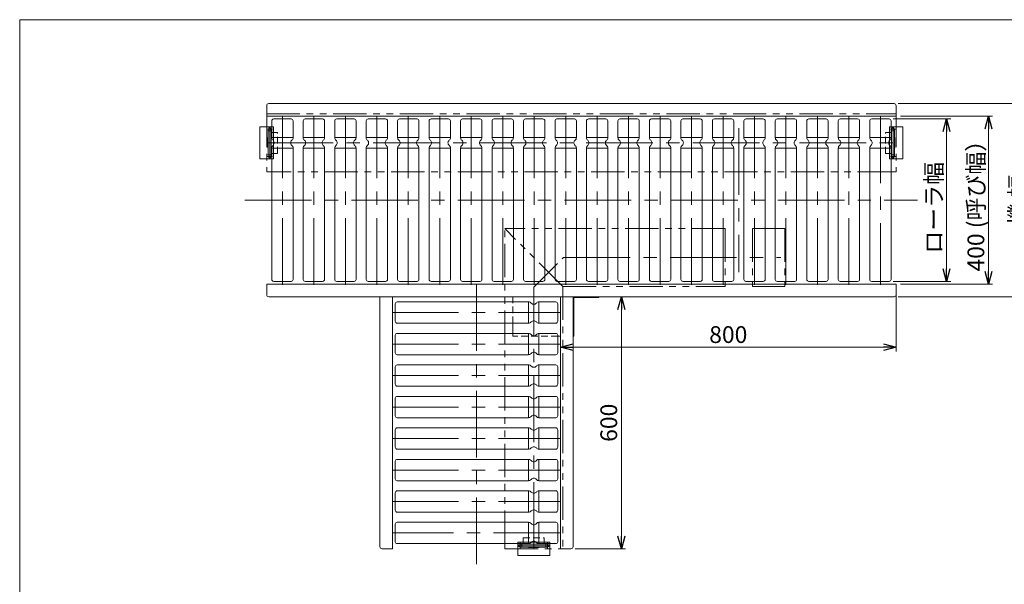
# Model space of a CAD drawing. Units: millimetres. Extents: x -1970 to 1970, y -1352 to 1351.
# Drawn here: x -1970 to 376, y 7 to 1351 of the extents above; entities that cross this region are included whole.
import ezdxf

# ---------------------------------------------------------------- set-up
doc = ezdxf.new("R2010")
doc.units = ezdxf.units.MM
doc.header["$LTSCALE"] = 2.5
for name, pattern in [('CENTERX2', [101.6, 63.5, -12.7, 12.7, -12.7]), ('DASHED2', [9.525, 6.35, -3.175]), ('PHANTOM', [63.5, 31.75, -6.35, 6.35, -6.35, 6.35, -6.35])]:
    doc.linetypes.add(name, pattern=pattern)
doc.layers.add('2', color=7, linetype='Continuous')
doc.layers.add('ZUWAKU', color=7, linetype='Continuous')
doc.styles.add('dcStyle0', font='ＭＳ Ｐゴシック', dxfattribs={"width": 0.75})
doc.dimstyles.new('dc_Rotated', dxfattribs={"dimtxt": 40, "dimasz": 30.000019, "dimexe": 10, "dimexo": 10, "dimgap": 10, "dimtad": 3, "dimdsep": 46, "dimtxsty": 'dcStyle0', "dimblk1": 'OPEN30', "dimblk2": 'OPEN30', "dimsah": 1, "dimcen": 0.09, "dimclrd": 2, "dimclre": 2, "dimclrt": 2, "dimadec": 0, "dimazin": 2, "dimtfac": 1, "dimtdec": 4, "dimtmove": 0, "dimatfit": 3, "dimfxl": 1, "dimarcsym": 0})

# ---------------------------------------------------------------- blocks, each defined once
blk = doc.blocks.new('_OPEN30')
at = {"color": 0, "linetype": 'ByBlock', "lineweight": -2}
for p, q in [((-1, 0.267949), (0, 0)), ((0, 0), (-1, -0.267949)), ((0, 0), (-1, 0))]:
    blk.add_line(p, q, dxfattribs=at)
blk = doc.blocks.new('*D1')
at = {"color": 2, "linetype": 'Continuous', "lineweight": 13}
for p, q in [((123.6, 1151.5), (448.6, 1151.5)), ((438.6, 691.5), (438.6, 1151.5)), ((123.6, 691.5), (448.6, 691.5))]:
    blk.add_line(p, q, dxfattribs=at)
at = {"color": 2, "xscale": 30.00002807615286, "yscale": 29.99989368223643}
for p, rotation in [((438.6, 1151.5), 90), ((438.6, 691.5), 270)]:
    blk.add_blockref('_OPEN30', p, dxfattribs=dict(at, rotation=rotation))
at = {"color": 2, "insert": (428.6, 921.5), "char_height": 40, "width": 175, "attachment_point": 8, "rotation": 90, "style": 'dcStyle0'}
blk.add_mtext('\\T1.00;機 幅', dxfattribs=at)
blk = doc.blocks.new('*D2')
at = {"color": 2, "linetype": 'Continuous', "lineweight": 13}
for p, q in [((128.6, 1121.5), (348.6, 1121.5)), ((338.6, 1121.5), (338.6, 721.5)), ((128.6, 721.5), (348.6, 721.5))]:
    blk.add_line(p, q, dxfattribs=at)
at = {"color": 2, "xscale": 30.00002807615286, "yscale": 29.99989368223643}
for p, rotation in [((338.6, 1121.5), 90), ((338.6, 721.5), 270)]:
    blk.add_blockref('_OPEN30', p, dxfattribs=dict(at, rotation=rotation))
at = {"color": 4, "insert": (328.6, 921.5), "char_height": 40, "width": 375, "attachment_point": 8, "rotation": 90, "style": 'dcStyle0'}
blk.add_mtext('\\T1.00;400 (呼び幅）', dxfattribs=at)
blk = doc.blocks.new('*D3')
at = {"color": 2, "linetype": 'Continuous', "lineweight": 13}
for p, q in [((111.8, 1115), (248.6, 1115)), ((238.6, 728), (238.6, 1115)), ((111.8, 728), (248.6, 728))]:
    blk.add_line(p, q, dxfattribs=at)
at = {"color": 2, "xscale": 30.00002807615286, "yscale": 29.99989368223643}
for p, rotation in [((238.6, 1115), 90), ((238.6, 728), 270)]:
    blk.add_blockref('_OPEN30', p, dxfattribs=dict(at, rotation=rotation))
at = {"color": 2, "insert": (228.6, 903.3), "char_height": 40, "width": 250, "attachment_point": 8, "rotation": 90, "style": 'dcStyle0'}
blk.add_mtext('\\T1.00;ローラ幅', dxfattribs=at)
blk = doc.blocks.new('*D9')
at = {"color": 2, "linetype": 'Continuous', "lineweight": 13}
for p, q in [((118.6, 708.3), (118.6, 561.5)), ((-681.4, 681.5), (-681.4, 561.5)), ((-681.4, 571.5), (118.6, 571.5))]:
    blk.add_line(p, q, dxfattribs=at)
at = {"color": 2, "xscale": 30.00002807615286, "yscale": 29.99989368223643}
for p, rotation in [((-681.4, 571.5), 180), ((118.6, 571.5), 360)]:
    blk.add_blockref('_OPEN30', p, dxfattribs=dict(at, rotation=rotation))
at = {"color": 2, "insert": (-281.4, 581.5), "char_height": 40, "width": 125, "attachment_point": 8, "style": 'dcStyle0'}
blk.add_mtext('\\T1.00;800', dxfattribs=at)
blk = doc.blocks.new('*D10')
at = {"color": 2, "linetype": 'Continuous', "lineweight": 13}
for p, q in [((-641.4, 691.5), (-526.2, 691.5)), ((-536.2, 91.5), (-536.2, 691.5)), ((-646.4, 91.5), (-526.2, 91.5))]:
    blk.add_line(p, q, dxfattribs=at)
at = {"color": 2, "xscale": 30.00002807615286, "yscale": 29.99989368223643}
for p, rotation in [((-536.2, 691.5), 90), ((-536.2, 91.5), 270)]:
    blk.add_blockref('_OPEN30', p, dxfattribs=dict(at, rotation=rotation))
at = {"color": 2, "insert": (-546.2, 391.5), "char_height": 40, "width": 125, "attachment_point": 8, "rotation": 90, "style": 'dcStyle0'}
blk.add_mtext('\\T1.00;600', dxfattribs=at)
blk = doc.blocks.new('DC_GROUP_W_MCD50_J_S_030_4_6')
at = {"layer": 'ZUWAKU', "color": 7, "linetype": 'Continuous', "lineweight": 13}
for p, q in [((1970, 1351.3), (-1970, 1351.3)), ((-1970, 1351.3), (-1970, -1328.7))]:
    blk.add_line(p, q, dxfattribs=at)

msp = doc.modelspace()

# ---------------------------------------------------------------- linework, layer by layer
at = {"color": 7, "linetype": 'Continuous', "lineweight": 13}
for p, q in [((113.601, 1151.515), (-1376.399, 1151.515)), ((-1381.399, 1146.515), (-1381.399, 1127.215)), ((-1381.399, 1127.215), (-1381.399, 1121.515)), ((118.601, 1127.215), (118.601, 1146.515)), ((118.601, 1121.515), (118.601, 1127.215)), ((-1381.399, 1121.515), (118.601, 1121.515)), ((-1369.299, 1110.315), (-1369.299, 1070.424)), ((-1323.199, 1115.015), (-1364.599, 1115.015)), ((-1318.499, 1070.424), (-1318.499, 1110.315)), ((-1294.299, 1110.315), (-1294.299, 1070.424)), ((-1248.199, 1115.015), (-1289.599, 1115.015)), ((-1243.499, 1070.424), (-1243.499, 1110.315)), ((-1219.299, 1110.315), (-1219.299, 1070.424)), ((-1173.199, 1115.015), (-1214.599, 1115.015)), ((-1168.499, 1070.424), (-1168.499, 1110.315)), ((-1144.299, 1110.315), (-1144.299, 1070.424)), ((-1098.199, 1115.015), (-1139.599, 1115.015)), ((-1093.499, 1070.424), (-1093.499, 1110.315)), ((-1069.299, 1110.315), (-1069.299, 1070.424)), ((-1023.199, 1115.015), (-1064.599, 1115.015)), ((-1018.499, 1070.424), (-1018.499, 1110.315)), ((-994.299, 1110.315), (-994.299, 1070.424)), ((-948.199, 1115.015), (-989.599, 1115.015)), ((-943.499, 1070.424), (-943.499, 1110.315)), ((-919.299, 1110.315), (-919.299, 1070.424)), ((-873.199, 1115.015), (-914.599, 1115.015)), ((-868.499, 1070.424), (-868.499, 1110.315)), ((-844.299, 1110.315), (-844.299, 1070.424)), ((-798.199, 1115.015), (-839.599, 1115.015)), ((-793.499, 1070.424), (-793.499, 1110.315)), ((-769.299, 1110.315), (-769.299, 1070.424)), ((-723.199, 1115.015), (-764.599, 1115.015)), ((-718.499, 1070.424), (-718.499, 1110.315)), ((-694.299, 1110.315), (-694.299, 1070.424)), ((-648.199, 1115.015), (-689.599, 1115.015)), ((-643.499, 1070.424), (-643.499, 1110.315)), ((-619.299, 1110.315), (-619.299, 1070.424)), ((-573.199, 1115.015), (-614.599, 1115.015)), ((-568.499, 1070.424), (-568.499, 1110.315)), ((-544.299, 1110.315), (-544.299, 1070.424)), ((-498.199, 1115.015), (-539.599, 1115.015)), ((-493.499, 1070.424), (-493.499, 1110.315)), ((-469.299, 1110.315), (-469.299, 1070.424)), ((-423.199, 1115.015), (-464.599, 1115.015)), ((-418.499, 1070.424), (-418.499, 1110.315)), ((-394.299, 1110.315), (-394.299, 1070.424)), ((-348.199, 1115.015), (-389.599, 1115.015)), ((-343.499, 1070.424), (-343.499, 1110.315)), ((-319.299, 1110.315), (-319.299, 1070.424)), ((-273.199, 1115.015), (-314.599, 1115.015)), ((-268.499, 1070.424), (-268.499, 1110.315)), ((-244.299, 1110.315), (-244.299, 1070.424)), ((-198.199, 1115.015), (-239.599, 1115.015)), ((-193.499, 1070.424), (-193.499, 1110.315)), ((-169.299, 1110.315), (-169.299, 1070.424)), ((-123.199, 1115.015), (-164.599, 1115.015)), ((-118.499, 1070.424), (-118.499, 1110.315)), ((-94.299, 1110.315), (-94.299, 1070.424)), ((-48.199, 1115.015), (-89.599, 1115.015)), ((-43.499, 1070.424), (-43.499, 1110.315)), ((-19.299, 1110.315), (-19.299, 1070.424)), ((26.801, 1115.015), (-14.599, 1115.015)), ((31.501, 1070.424), (31.501, 1110.315)), ((55.701, 1110.315), (55.701, 1070.424)), ((101.801, 1115.015), (60.401, 1115.015)), ((106.501, 1070.424), (106.501, 1110.315)), ((-1377.799, 1028.915), (-1377.799, 1087.115)), ((-1372.213, 1093.515), (-1376.186, 1093.515)), ((-1370.599, 1028.915), (-1370.599, 1087.115)), ((-1369.299, 1083.015), (-1370.599, 1083.015)), ((107.801, 1083.015), (106.501, 1083.015)), ((107.801, 1087.115), (107.801, 1028.915)), ((113.387, 1093.515), (109.414, 1093.515)), ((115.001, 1087.115), (115.001, 1028.915)), ((-1377.799, 1070.515), (-1378.399, 1070.515)), ((-1378.399, 1070.515), (-1378.399, 1045.515)), ((115.001, 1070.515), (115.601, 1070.515)), ((115.601, 1070.515), (115.601, 1045.515)), ((-1378.399, 1045.515), (-1377.799, 1045.515)), ((-1370.599, 1033.015), (-1369.299, 1033.015)), ((-1369.299, 732.715), (-1369.299, 1045.605)), ((-1318.499, 1045.605), (-1318.499, 732.715)), ((-1294.299, 732.715), (-1294.299, 1045.605)), ((-1243.499, 1045.605), (-1243.499, 732.715)), ((-1219.299, 732.715), (-1219.299, 1045.605)), ((-1168.499, 1045.605), (-1168.499, 732.715)), ((-1144.299, 732.715), (-1144.299, 1045.605)), ((-1093.499, 1045.605), (-1093.499, 732.715)), ((-1069.299, 732.715), (-1069.299, 1045.605)), ((-1018.499, 1045.605), (-1018.499, 732.715)), ((-994.299, 732.715), (-994.299, 1045.605)), ((-943.499, 1045.605), (-943.499, 732.715)), ((-919.299, 732.715), (-919.299, 1045.605)), ((-868.499, 1045.605), (-868.499, 732.715)), ((-844.299, 732.715), (-844.299, 1045.605)), ((-793.499, 1045.605), (-793.499, 732.715)), ((-769.299, 732.715), (-769.299, 1045.605)), ((-718.499, 1045.605), (-718.499, 732.715)), ((-694.299, 732.715), (-694.299, 1045.605)), ((-643.499, 1045.605), (-643.499, 732.715)), ((-619.299, 732.715), (-619.299, 1045.605)), ((-568.499, 1045.605), (-568.499, 732.715)), ((-544.299, 732.715), (-544.299, 1045.605)), ((-493.499, 1045.605), (-493.499, 732.715)), ((-469.299, 732.715), (-469.299, 1045.605)), ((-418.499, 1045.605), (-418.499, 732.715)), ((-394.299, 732.715), (-394.299, 1045.605)), ((-343.499, 1045.605), (-343.499, 732.715)), ((-319.299, 732.715), (-319.299, 1045.605)), ((-268.499, 1045.605), (-268.499, 732.715)), ((-244.299, 732.715), (-244.299, 1045.605)), ((-193.499, 1045.605), (-193.499, 732.715)), ((-169.299, 732.715), (-169.299, 1045.605)), ((-118.499, 1045.605), (-118.499, 732.715)), ((-94.299, 732.715), (-94.299, 1045.605)), ((-43.499, 1045.605), (-43.499, 732.715)), ((-19.299, 732.715), (-19.299, 1045.605)), ((31.501, 1045.605), (31.501, 732.715)), ((55.701, 732.715), (55.701, 1045.605)), ((106.501, 1045.605), (106.501, 732.715)), ((107.801, 1033.015), (106.501, 1033.015)), ((115.601, 1045.515), (115.001, 1045.515)), ((-1376.186, 1022.515), (-1372.213, 1022.515)), ((109.414, 1022.515), (113.387, 1022.515)), ((-1364.599, 728.015), (-1323.199, 728.015)), ((-1289.599, 728.015), (-1248.199, 728.015)), ((-1214.599, 728.015), (-1173.199, 728.015)), ((-1139.599, 728.015), (-1098.199, 728.015)), ((-1064.599, 728.015), (-1023.199, 728.015)), ((-989.599, 728.015), (-948.199, 728.015)), ((-914.599, 728.015), (-873.199, 728.015)), ((-839.599, 728.015), (-798.199, 728.015)), ((-764.599, 728.015), (-723.199, 728.015)), ((-689.599, 728.015), (-648.199, 728.015)), ((-614.599, 728.015), (-573.199, 728.015)), ((-539.599, 728.015), (-498.199, 728.015)), ((-464.599, 728.015), (-423.199, 728.015)), ((-389.599, 728.015), (-348.199, 728.015)), ((-314.599, 728.015), (-273.199, 728.015)), ((-239.599, 728.015), (-198.199, 728.015)), ((-164.599, 728.015), (-123.199, 728.015)), ((-89.599, 728.015), (-48.199, 728.015)), ((-14.599, 728.015), (26.801, 728.015)), ((60.401, 728.015), (101.801, 728.015)), ((-1381.399, 721.515), (-1381.399, 718.315)), ((118.601, 721.515), (-1381.399, 721.515)), ((-1381.399, 718.315), (-1381.399, 696.515)), ((118.601, 718.315), (118.601, 721.515)), ((118.601, 696.515), (118.601, 718.315)), ((-1376.399, 691.515), (113.601, 691.515)), ((-1111.399, 691.515), (-1111.399, 96.515)), ((-1081.399, 91.515), (-1081.399, 691.515)), ((-794.799, 679.415), (-794.799, 691.515)), ((-681.399, 691.515), (-681.399, 91.515)), ((-651.399, 96.515), (-651.399, 691.515)), ((-589.799, 689.915), (-649.799, 689.915)), ((-649.799, 689.915), (-649.799, 597.415)), ((-589.799, 691.515), (-589.799, 689.915)), ((-1074.899, 674.715), (-1074.899, 633.315)), ((-1070.199, 679.415), (-757.309, 679.415)), ((-692.599, 679.415), (-732.49, 679.415)), ((-687.899, 633.315), (-687.899, 674.715)), ((-757.309, 628.615), (-1070.199, 628.615)), ((-794.799, 604.415), (-794.799, 628.615)), ((-732.49, 628.615), (-692.599, 628.615)), ((-1074.899, 599.715), (-1074.899, 558.315)), ((-1070.199, 604.415), (-757.309, 604.415)), ((-692.599, 604.415), (-732.49, 604.415)), ((-687.899, 558.315), (-687.899, 599.715)), ((-681.399, 597.415), (-687.899, 597.415)), ((-649.799, 597.415), (-651.399, 597.415)), ((-757.309, 553.615), (-1070.199, 553.615)), ((-732.49, 553.615), (-692.599, 553.615)), ((-1074.899, 524.715), (-1074.899, 483.315)), ((-1070.199, 529.415), (-757.309, 529.415)), ((-692.599, 529.415), (-732.49, 529.415)), ((-687.899, 483.315), (-687.899, 524.715)), ((-757.309, 478.615), (-1070.199, 478.615)), ((-732.49, 478.615), (-692.599, 478.615)), ((-1074.899, 449.715), (-1074.899, 408.315)), ((-1070.199, 454.415), (-757.309, 454.415)), ((-692.599, 454.415), (-732.49, 454.415)), ((-687.899, 408.315), (-687.899, 449.715)), ((-757.309, 403.615), (-1070.199, 403.615)), ((-732.49, 403.615), (-692.599, 403.615)), ((-1070.199, 379.415), (-757.309, 379.415)), ((-692.599, 379.415), (-732.49, 379.415)), ((-1074.899, 374.715), (-1074.899, 333.315)), ((-687.899, 333.315), (-687.899, 374.715)), ((-757.309, 328.615), (-1070.199, 328.615)), ((-732.49, 328.615), (-692.599, 328.615)), ((-1074.899, 299.715), (-1074.899, 258.315)), ((-1070.199, 304.415), (-757.309, 304.415)), ((-692.599, 304.415), (-732.49, 304.415)), ((-687.899, 258.315), (-687.899, 299.715)), ((-757.309, 253.615), (-1070.199, 253.615)), ((-732.49, 253.615), (-692.599, 253.615)), ((-1074.899, 224.715), (-1074.899, 183.315)), ((-1070.199, 229.415), (-757.309, 229.415)), ((-692.599, 229.415), (-732.49, 229.415)), ((-687.899, 183.315), (-687.899, 224.715)), ((-757.309, 178.615), (-1070.199, 178.615)), ((-732.49, 178.615), (-692.599, 178.615)), ((-1074.899, 149.715), (-1074.899, 108.315)), ((-1070.199, 154.415), (-757.309, 154.415)), ((-692.599, 154.415), (-732.49, 154.415)), ((-687.899, 108.315), (-687.899, 149.715)), ((-757.309, 103.615), (-1070.199, 103.615)), ((-780.399, 100.701), (-780.399, 96.728)), ((-715.799, 102.315), (-773.999, 102.315)), ((-715.799, 95.115), (-773.999, 95.115)), ((-769.899, 102.315), (-769.899, 103.615)), ((-757.399, 94.515), (-757.399, 95.115)), ((-732.399, 94.515), (-757.399, 94.515)), ((-732.49, 103.615), (-692.599, 103.615)), ((-732.399, 95.115), (-732.399, 94.515)), ((-719.899, 102.315), (-719.899, 103.615)), ((-709.399, 96.728), (-709.399, 100.701)), ((-1106.399, 91.515), (-1081.399, 91.515)), ((-1084.599, 91.515), (-1081.399, 91.515)), ((-681.399, 91.515), (-656.399, 91.515)), ((-681.399, 91.515), (-675.699, 91.515))]:
    msp.add_line(p, q, dxfattribs=at)
at = {"color": 3, "linetype": 'CENTERX2', "lineweight": 13}
for p, q in [((-1343.899, 720.146), (-1343.899, 1121.014)), ((-1268.899, 720.146), (-1268.899, 1121.014)), ((-1193.899, 720.146), (-1193.899, 1121.014)), ((-1118.899, 720.146), (-1118.899, 1121.014)), ((-1043.899, 720.146), (-1043.899, 1121.014)), ((-968.899, 720.146), (-968.899, 1121.014)), ((-893.899, 720.146), (-893.899, 1121.014)), ((-818.899, 720.146), (-818.899, 1121.014)), ((-743.899, 720.146), (-743.899, 1121.014)), ((-668.899, 720.146), (-668.899, 1121.014)), ((-593.899, 720.146), (-593.899, 1121.014)), ((-518.899, 720.146), (-518.899, 1121.014)), ((-443.899, 720.146), (-443.899, 1121.014)), ((-368.899, 720.146), (-368.899, 1121.014)), ((-293.899, 720.146), (-293.899, 1121.014)), ((-218.899, 720.146), (-218.899, 1121.014)), ((-143.899, 720.146), (-143.899, 1121.014)), ((-68.899, 720.146), (-68.899, 1121.014)), ((6.101, 720.146), (6.101, 1121.014)), ((81.101, 1121.014), (81.101, 720.146)), ((-1367.561, 1090.565), (-1379.977, 1090.565)), ((-1374.199, 1096.734), (-1374.199, 1019.295)), ((-256.399, 1093.015), (-256.399, 750.015)), ((117.179, 1090.565), (104.762, 1090.565)), ((111.401, 1019.295), (111.401, 1096.734)), ((-1381.724, 1058.015), (114.48, 1058.015)), ((-1379.977, 1025.465), (-1367.561, 1025.465)), ((104.762, 1025.465), (117.179, 1025.465)), ((-1433.584, 921.515), (169.162, 921.515)), ((-674.189, 785.015), (-156.399, 785.015)), ((-881.399, 721.515), (-881.399, 33.665)), ((-744.899, 91.189), (-744.899, 714.304)), ((-1082.768, 654.015), (-681.9, 654.015)), ((-1082.768, 579.015), (-681.9, 579.015)), ((-1082.768, 504.015), (-681.9, 504.015)), ((-1082.768, 429.015), (-681.9, 429.015)), ((-1082.768, 354.015), (-681.9, 354.015)), ((-1082.768, 279.015), (-681.9, 279.015)), ((-1082.768, 204.015), (-681.9, 204.015)), ((-681.9, 129.015), (-1082.768, 129.015)), ((-783.619, 98.715), (-706.179, 98.715)), ((-777.449, 105.353), (-777.449, 92.936)), ((-712.349, 92.936), (-712.349, 105.353))]:
    msp.add_line(p, q, dxfattribs=at)
at = {"color": 150, "linetype": 'PHANTOM', "lineweight": 13}
for p, q in [((-1365.399, 1096.115), (-1397.399, 1096.115)), ((-1397.399, 1096.115), (-1397.399, 1019.915)), ((-1365.399, 1096.115), (-1365.399, 1019.915)), ((134.601, 1096.115), (102.601, 1096.115)), ((102.601, 1096.115), (102.601, 1019.915)), ((134.601, 1096.115), (134.601, 1019.915)), ((-1397.399, 1019.915), (-1365.399, 1019.915)), ((102.601, 1019.915), (134.601, 1019.915)), ((-706.799, 107.515), (-782.999, 107.515)), ((-782.999, 107.515), (-782.999, 75.515)), ((-706.799, 75.515), (-706.799, 107.515)), ((-706.799, 75.515), (-782.999, 75.515))]:
    msp.add_line(p, q, dxfattribs=at)
at = {"color": 3, "linetype": 'Continuous', "lineweight": 13}
for p, q in [((-1370.599, 1086.59), (-1377.799, 1086.59)), ((115.001, 1086.59), (107.801, 1086.59)), ((-1369.299, 1070.424), (-1318.499, 1070.424)), ((-1294.299, 1070.424), (-1243.499, 1070.424)), ((-1219.299, 1070.424), (-1168.499, 1070.424)), ((-1144.299, 1070.424), (-1093.499, 1070.424)), ((-1069.299, 1070.424), (-1018.499, 1070.424)), ((-994.299, 1070.424), (-943.499, 1070.424)), ((-919.299, 1070.424), (-868.499, 1070.424)), ((-844.299, 1070.424), (-793.499, 1070.424)), ((-769.299, 1070.424), (-718.499, 1070.424)), ((-694.299, 1070.424), (-643.499, 1070.424)), ((-619.299, 1070.424), (-568.499, 1070.424)), ((-544.299, 1070.424), (-493.499, 1070.424)), ((-469.299, 1070.424), (-418.499, 1070.424)), ((-394.299, 1070.424), (-343.499, 1070.424)), ((-319.299, 1070.424), (-268.499, 1070.424)), ((-244.299, 1070.424), (-193.499, 1070.424)), ((-169.299, 1070.424), (-118.499, 1070.424)), ((-94.299, 1070.424), (-43.499, 1070.424)), ((-19.299, 1070.424), (31.501, 1070.424)), ((55.701, 1070.424), (106.501, 1070.424)), ((-1369.299, 1045.605), (-1318.499, 1045.605)), ((-1294.299, 1045.605), (-1243.499, 1045.605)), ((-1219.299, 1045.605), (-1168.499, 1045.605)), ((-1144.299, 1045.605), (-1093.499, 1045.605)), ((-1069.299, 1045.605), (-1018.499, 1045.605)), ((-994.299, 1045.605), (-943.499, 1045.605)), ((-919.299, 1045.605), (-868.499, 1045.605)), ((-844.299, 1045.605), (-793.499, 1045.605)), ((-769.299, 1045.605), (-718.499, 1045.605)), ((-694.299, 1045.605), (-643.499, 1045.605)), ((-619.299, 1045.605), (-568.499, 1045.605)), ((-544.299, 1045.605), (-493.499, 1045.605)), ((-469.299, 1045.605), (-418.499, 1045.605)), ((-394.299, 1045.605), (-343.499, 1045.605)), ((-319.299, 1045.605), (-268.499, 1045.605)), ((-244.299, 1045.605), (-193.499, 1045.605)), ((-169.299, 1045.605), (-118.499, 1045.605)), ((-94.299, 1045.605), (-43.499, 1045.605)), ((-19.299, 1045.605), (31.501, 1045.605)), ((55.701, 1045.605), (106.501, 1045.605)), ((-1377.799, 1029.44), (-1370.599, 1029.44)), ((107.801, 1029.44), (115.001, 1029.44)), ((-757.309, 679.415), (-757.309, 628.615)), ((-732.49, 679.415), (-732.49, 628.615)), ((-757.309, 604.415), (-757.309, 553.615)), ((-732.49, 604.415), (-732.49, 553.615)), ((-757.309, 529.415), (-757.309, 478.615)), ((-732.49, 529.415), (-732.49, 478.615)), ((-757.309, 454.415), (-757.309, 403.615)), ((-732.49, 454.415), (-732.49, 403.615)), ((-757.309, 379.415), (-757.309, 328.615)), ((-732.49, 379.415), (-732.49, 328.615)), ((-757.309, 304.415), (-757.309, 253.615)), ((-732.49, 304.415), (-732.49, 253.615)), ((-757.309, 229.415), (-757.309, 178.615)), ((-732.49, 229.415), (-732.49, 178.615)), ((-757.309, 154.415), (-757.309, 103.615)), ((-732.49, 154.415), (-732.49, 103.615)), ((-773.474, 102.315), (-773.474, 95.115)), ((-716.324, 95.115), (-716.324, 102.315))]:
    msp.add_line(p, q, dxfattribs=at)
at = {"color": 4, "linetype": 'DASHED2', "lineweight": 13}
for p, q in [((-1355.799, 1083.015), (-1369.299, 1083.015)), ((-1355.799, 1033.015), (-1355.799, 1083.015)), ((106.501, 1083.015), (93.001, 1083.015)), ((93.001, 1033.015), (93.001, 1083.015)), ((-1369.299, 1033.015), (-1355.799, 1033.015)), ((106.501, 1033.015), (93.001, 1033.015)), ((-794.799, 628.615), (-794.799, 679.415)), ((-794.799, 597.415), (-794.799, 604.415)), ((-687.899, 597.415), (-794.799, 597.415)), ((-769.899, 117.115), (-719.899, 117.115)), ((-769.899, 103.615), (-769.899, 117.115)), ((-719.899, 103.615), (-719.899, 117.115))]:
    msp.add_line(p, q, dxfattribs=at)
at = {"color": 3, "linetype": 'PHANTOM', "lineweight": 13}
msp.add_line((-744.899, 714.304), (-674.189, 785.015), dxfattribs=at)
at = {"color": 7, "linetype": 'Continuous', "lineweight": 13}
for centre, radius, start, end in [((-1376.399, 1146.515), 5, 90, 180), ((113.601, 1146.515), 5, 0, 90), ((-1364.599, 1110.315), 4.7, 90, 180), ((-1323.199, 1110.315), 4.7, 0, 90), ((-1289.599, 1110.315), 4.7, 90, 180), ((-1248.199, 1110.315), 4.7, 0, 90), ((-1214.599, 1110.315), 4.7, 90, 180), ((-1173.199, 1110.315), 4.7, 0, 90), ((-1139.599, 1110.315), 4.7, 90, 180), ((-1098.199, 1110.315), 4.7, 0, 90), ((-1064.599, 1110.315), 4.7, 90, 180), ((-1023.199, 1110.315), 4.7, 0, 90), ((-989.599, 1110.315), 4.7, 90, 180), ((-948.199, 1110.315), 4.7, 0, 90), ((-914.599, 1110.315), 4.7, 90, 180), ((-873.199, 1110.315), 4.7, 0, 90), ((-839.599, 1110.315), 4.7, 90, 180), ((-798.199, 1110.315), 4.7, 0, 90), ((-764.599, 1110.315), 4.7, 90, 180), ((-723.199, 1110.315), 4.7, 0, 90), ((-689.599, 1110.315), 4.7, 90, 180), ((-648.199, 1110.315), 4.7, 0, 90), ((-614.599, 1110.315), 4.7, 90, 180), ((-573.199, 1110.315), 4.7, 0, 90), ((-539.599, 1110.315), 4.7, 90, 180), ((-498.199, 1110.315), 4.7, 0, 90), ((-464.599, 1110.315), 4.7, 90, 180), ((-423.199, 1110.315), 4.7, 0, 90), ((-389.599, 1110.315), 4.7, 90, 180), ((-348.199, 1110.315), 4.7, 0, 90), ((-314.599, 1110.315), 4.7, 90, 180), ((-273.199, 1110.315), 4.7, 0, 90), ((-239.599, 1110.315), 4.7, 90, 180), ((-198.199, 1110.315), 4.7, 0, 90), ((-164.599, 1110.315), 4.7, 90, 180), ((-123.199, 1110.315), 4.7, 0, 90), ((-89.599, 1110.315), 4.7, 90, 180), ((-48.199, 1110.315), 4.7, 0, 90), ((-14.599, 1110.315), 4.7, 90, 180), ((26.801, 1110.315), 4.7, 0, 90), ((60.401, 1110.315), 4.7, 90, 180), ((101.801, 1110.315), 4.7, 0, 90), ((-1364.299, 1087.115), 13.5, 151.70092, 180), ((-1384.099, 1087.115), 13.5, 0, 28.29908), ((121.301, 1087.115), 13.5, 151.70092, 180), ((101.501, 1087.115), 13.5, 0, 28.29908), ((-1361.299, 1070.424), 8, 180, 230.857594), ((-1371.399, 1058.015), 8, 309.142406, 50.857594), ((-1316.399, 1058.015), 8, 129.142406, 230.857594), ((-1326.499, 1070.424), 8, 309.142406, 0), ((-1286.299, 1070.424), 8, 180, 230.857594), ((-1296.399, 1058.015), 8, 309.142406, 50.857594), ((-1241.399, 1058.015), 8, 129.142406, 230.857594), ((-1251.499, 1070.424), 8, 309.142406, 0), ((-1211.299, 1070.424), 8, 180, 230.857594), ((-1221.399, 1058.015), 8, 309.142406, 50.857594), ((-1166.399, 1058.015), 8, 129.142406, 230.857594), ((-1176.499, 1070.424), 8, 309.142406, 0), ((-1136.299, 1070.424), 8, 180, 230.857594), ((-1146.399, 1058.015), 8, 309.142406, 50.857594), ((-1091.399, 1058.015), 8, 129.142406, 230.857594), ((-1101.499, 1070.424), 8, 309.142406, 0), ((-1061.299, 1070.424), 8, 180, 230.857594), ((-1071.399, 1058.015), 8, 309.142406, 50.857594), ((-1016.399, 1058.015), 8, 129.142406, 230.857594), ((-1026.499, 1070.424), 8, 309.142406, 0), ((-986.299, 1070.424), 8, 180, 230.857594), ((-996.399, 1058.015), 8, 309.142406, 50.857594), ((-941.399, 1058.015), 8, 129.142406, 230.857594), ((-951.499, 1070.424), 8, 309.142406, 0), ((-911.299, 1070.424), 8, 180, 230.857594), ((-921.399, 1058.015), 8, 309.142406, 50.857594), ((-866.399, 1058.015), 8, 129.142406, 230.857594), ((-876.499, 1070.424), 8, 309.142406, 0), ((-836.299, 1070.424), 8, 180, 230.857594), ((-846.399, 1058.015), 8, 309.142406, 50.857594), ((-791.399, 1058.015), 8, 129.142406, 230.857594), ((-801.499, 1070.424), 8, 309.142406, 0), ((-761.299, 1070.424), 8, 180, 230.857594), ((-771.399, 1058.015), 8, 309.142406, 50.857594), ((-716.399, 1058.015), 8, 129.142406, 230.857594), ((-726.499, 1070.424), 8, 309.142406, 0), ((-686.299, 1070.424), 8, 180, 230.857594), ((-696.399, 1058.015), 8, 309.142406, 50.857594), ((-641.399, 1058.015), 8, 129.142406, 230.857594), ((-651.499, 1070.424), 8, 309.142406, 0), ((-611.299, 1070.424), 8, 180, 230.857594), ((-621.399, 1058.015), 8, 309.142406, 50.857594), ((-566.399, 1058.015), 8, 129.142406, 230.857594), ((-576.499, 1070.424), 8, 309.142406, 0), ((-536.299, 1070.424), 8, 180, 230.857594), ((-546.399, 1058.015), 8, 309.142406, 50.857594), ((-491.399, 1058.015), 8, 129.142406, 230.857594), ((-501.499, 1070.424), 8, 309.142406, 0), ((-461.299, 1070.424), 8, 180, 230.857594), ((-471.399, 1058.015), 8, 309.142406, 50.857594), ((-416.399, 1058.015), 8, 129.142406, 230.857594), ((-426.499, 1070.424), 8, 309.142406, 0), ((-386.299, 1070.424), 8, 180, 230.857594), ((-396.399, 1058.015), 8, 309.142406, 50.857594), ((-341.399, 1058.015), 8, 129.142406, 230.857594), ((-351.499, 1070.424), 8, 309.142406, 0), ((-311.299, 1070.424), 8, 180, 230.857594), ((-321.399, 1058.015), 8, 309.142406, 50.857594), ((-266.399, 1058.015), 8, 129.142406, 230.857594), ((-276.499, 1070.424), 8, 309.142406, 0), ((-236.299, 1070.424), 8, 180, 230.857594), ((-246.399, 1058.015), 8, 309.142406, 50.857594), ((-191.399, 1058.015), 8, 129.142406, 230.857594), ((-201.499, 1070.424), 8, 309.142406, 0), ((-161.299, 1070.424), 8, 180, 230.857594), ((-171.399, 1058.015), 8, 309.142406, 50.857594), ((-116.399, 1058.015), 8, 129.142406, 230.857594), ((-126.499, 1070.424), 8, 309.142406, 0), ((-86.299, 1070.424), 8, 180, 230.857594), ((-96.399, 1058.015), 8, 309.142406, 50.857594), ((-41.399, 1058.015), 8, 129.142406, 230.857594), ((-51.499, 1070.424), 8, 309.142406, 0), ((-11.299, 1070.424), 8, 180, 230.857594), ((-21.399, 1058.015), 8, 309.142406, 50.857594), ((33.601, 1058.015), 8, 129.142406, 230.857594), ((23.501, 1070.424), 8, 309.142406, 0), ((63.701, 1070.424), 8, 180, 230.857594), ((53.601, 1058.015), 8, 309.142406, 50.857594), ((108.601, 1058.015), 8, 129.142406, 230.857594), ((98.501, 1070.424), 8, 309.142406, 0), ((-1361.299, 1045.605), 8, 129.142406, 180), ((-1326.499, 1045.605), 8, 0, 50.857594), ((-1286.299, 1045.605), 8, 129.142406, 180), ((-1251.499, 1045.605), 8, 0, 50.857594), ((-1211.299, 1045.605), 8, 129.142406, 180), ((-1176.499, 1045.605), 8, 0, 50.857594), ((-1136.299, 1045.605), 8, 129.142406, 180), ((-1101.499, 1045.605), 8, 0, 50.857594), ((-1061.299, 1045.605), 8, 129.142406, 180), ((-1026.499, 1045.605), 8, 0, 50.857594), ((-986.299, 1045.605), 8, 129.142406, 180), ((-951.499, 1045.605), 8, 0, 50.857594), ((-911.299, 1045.605), 8, 129.142406, 180), ((-876.499, 1045.605), 8, 0, 50.857594), ((-836.299, 1045.605), 8, 129.142406, 180), ((-801.499, 1045.605), 8, 0, 50.857594), ((-761.299, 1045.605), 8, 129.142406, 180), ((-726.499, 1045.605), 8, 0, 50.857594), ((-686.299, 1045.605), 8, 129.142406, 180), ((-651.499, 1045.605), 8, 0, 50.857594), ((-611.299, 1045.605), 8, 129.142406, 180), ((-576.499, 1045.605), 8, 0, 50.857594), ((-536.299, 1045.605), 8, 129.142406, 180), ((-501.499, 1045.605), 8, 0, 50.857594), ((-461.299, 1045.605), 8, 129.142406, 180), ((-426.499, 1045.605), 8, 0, 50.857594), ((-386.299, 1045.605), 8, 129.142406, 180), ((-351.499, 1045.605), 8, 0, 50.857594), ((-311.299, 1045.605), 8, 129.142406, 180), ((-276.499, 1045.605), 8, 0, 50.857594), ((-236.299, 1045.605), 8, 129.142406, 180), ((-201.499, 1045.605), 8, 0, 50.857594), ((-161.299, 1045.605), 8, 129.142406, 180), ((-126.499, 1045.605), 8, 0, 50.857594), ((-86.299, 1045.605), 8, 129.142406, 180), ((-51.499, 1045.605), 8, 0, 50.857594), ((-11.299, 1045.605), 8, 129.142406, 180), ((23.501, 1045.605), 8, 0, 50.857594), ((63.701, 1045.605), 8, 129.142406, 180), ((98.501, 1045.605), 8, 0, 50.857594), ((-1364.299, 1028.915), 13.5, 180, 208.29908), ((-1384.099, 1028.915), 13.5, 331.70092, 0), ((121.301, 1028.915), 13.5, 180, 208.29908), ((101.501, 1028.915), 13.5, 331.70092, 0), ((-1364.599, 732.715), 4.7, 180, 270), ((-1323.199, 732.715), 4.7, 270, 0), ((-1289.599, 732.715), 4.7, 180, 270), ((-1248.199, 732.715), 4.7, 270, 0), ((-1214.599, 732.715), 4.7, 180, 270), ((-1173.199, 732.715), 4.7, 270, 0), ((-1139.599, 732.715), 4.7, 180, 270), ((-1098.199, 732.715), 4.7, 270, 0), ((-1064.599, 732.715), 4.7, 180, 270), ((-1023.199, 732.715), 4.7, 270, 0), ((-989.599, 732.715), 4.7, 180, 270), ((-948.199, 732.715), 4.7, 270, 0), ((-914.599, 732.715), 4.7, 180, 270), ((-873.199, 732.715), 4.7, 270, 0), ((-839.599, 732.715), 4.7, 180, 270), ((-798.199, 732.715), 4.7, 270, 0), ((-764.599, 732.715), 4.7, 180, 270), ((-723.199, 732.715), 4.7, 270, 0), ((-689.599, 732.715), 4.7, 180, 270), ((-648.199, 732.715), 4.7, 270, 0), ((-614.599, 732.715), 4.7, 180, 270), ((-573.199, 732.715), 4.7, 270, 0), ((-539.599, 732.715), 4.7, 180, 270), ((-498.199, 732.715), 4.7, 270, 0), ((-464.599, 732.715), 4.7, 180, 270), ((-423.199, 732.715), 4.7, 270, 0), ((-389.599, 732.715), 4.7, 180, 270), ((-348.199, 732.715), 4.7, 270, 360), ((-314.599, 732.715), 4.7, 180, 270), ((-273.199, 732.715), 4.7, 270, 360), ((-239.599, 732.715), 4.7, 180, 270), ((-198.199, 732.715), 4.7, 270, 360), ((-164.599, 732.715), 4.7, 180, 270), ((-123.199, 732.715), 4.7, 270, 360), ((-89.599, 732.715), 4.7, 180, 270), ((-48.199, 732.715), 4.7, 270, 360), ((-14.599, 732.715), 4.7, 180, 270), ((26.801, 732.715), 4.7, 270, 360), ((60.401, 732.715), 4.7, 180, 270), ((101.801, 732.715), 4.7, 270, 0), ((-1376.399, 696.515), 5, 180, 270), ((113.601, 696.515), 5, 270, 0), ((-1070.199, 674.715), 4.7, 90, 180), ((-757.309, 671.415), 8, 39.142406, 90), ((-744.899, 681.515), 8, 219.142406, 320.857594), ((-732.49, 671.415), 8, 90, 140.857594), ((-692.599, 674.715), 4.7, 0, 90), ((-744.899, 626.515), 8, 39.142406, 140.857594), ((-1070.199, 633.315), 4.7, 180, 270), ((-757.309, 636.615), 8, 270, 320.857594), ((-732.49, 636.615), 8, 219.142406, 270), ((-692.599, 633.315), 4.7, 270, 0), ((-1070.199, 599.715), 4.7, 90, 180), ((-757.309, 596.415), 8, 39.142406, 90), ((-744.899, 606.515), 8, 219.142406, 320.857594), ((-732.49, 596.415), 8, 90, 140.857594), ((-692.599, 599.715), 4.7, 0, 90), ((-1070.199, 558.315), 4.7, 180, 270), ((-757.309, 561.615), 8, 270, 320.857594), ((-744.899, 551.515), 8, 39.142406, 140.857594), ((-732.49, 561.615), 8, 219.142406, 270), ((-692.599, 558.315), 4.7, 270, 0), ((-1070.199, 524.715), 4.7, 90, 180), ((-757.309, 521.415), 8, 39.142406, 90), ((-744.899, 531.515), 8, 219.142406, 320.857594), ((-732.49, 521.415), 8, 90, 140.857594), ((-692.599, 524.715), 4.7, 0, 90), ((-1070.199, 483.315), 4.7, 180, 270), ((-757.309, 486.615), 8, 270, 320.857594), ((-744.899, 476.515), 8, 39.142406, 140.857594), ((-732.49, 486.615), 8, 219.142406, 270), ((-692.599, 483.315), 4.7, 270, 0), ((-1070.199, 449.715), 4.7, 90, 180), ((-757.309, 446.415), 8, 39.142406, 90), ((-744.899, 456.515), 8, 219.142406, 320.857594), ((-732.49, 446.415), 8, 90, 140.857594), ((-692.599, 449.715), 4.7, 0, 90), ((-1070.199, 408.315), 4.7, 180, 270), ((-757.309, 411.615), 8, 270, 320.857594), ((-744.899, 401.515), 8, 39.142406, 140.857594), ((-732.49, 411.615), 8, 219.142406, 270), ((-692.599, 408.315), 4.7, 270, 0), ((-1070.199, 374.715), 4.7, 90, 180), ((-757.309, 371.415), 8, 39.142406, 90), ((-744.899, 381.515), 8, 219.142406, 320.857594), ((-732.49, 371.415), 8, 90, 140.857594), ((-692.599, 374.715), 4.7, 0, 90), ((-1070.199, 333.315), 4.7, 180, 270), ((-757.309, 336.615), 8, 270, 320.857594), ((-744.899, 326.515), 8, 39.142406, 140.857594), ((-732.49, 336.615), 8, 219.142406, 270), ((-692.599, 333.315), 4.7, 270, 0), ((-1070.199, 299.715), 4.7, 90, 180), ((-757.309, 296.415), 8, 39.142406, 90), ((-744.899, 306.515), 8, 219.142406, 320.857594), ((-732.49, 296.415), 8, 90, 140.857594), ((-692.599, 299.715), 4.7, 0, 90), ((-1070.199, 258.315), 4.7, 180, 270), ((-744.899, 251.515), 8, 39.142406, 140.857594), ((-692.599, 258.315), 4.7, 270, 0), ((-757.309, 261.615), 8, 270, 320.857594), ((-732.49, 261.615), 8, 219.142406, 270), ((-1070.199, 224.715), 4.7, 90, 180), ((-757.309, 221.415), 8, 39.142406, 90), ((-744.899, 231.515), 8, 219.142406, 320.857594), ((-732.49, 221.415), 8, 90, 140.857594), ((-692.599, 224.715), 4.7, 0, 90), ((-1070.199, 183.315), 4.7, 180, 270), ((-757.309, 186.615), 8, 270, 320.857594), ((-744.899, 176.515), 8, 39.142406, 140.857594), ((-732.49, 186.615), 8, 219.142406, 270), ((-692.599, 183.315), 4.7, 270, 0), ((-1070.199, 149.715), 4.7, 90, 180), ((-757.309, 146.415), 8, 39.142406, 90), ((-744.899, 156.515), 8, 219.142406, 320.857594), ((-732.49, 146.415), 8, 90, 140.857594), ((-692.599, 149.715), 4.7, 0, 90), ((-1106.399, 96.515), 5, 180, 270), ((-1070.199, 108.315), 4.7, 180, 270), ((-773.999, 88.815), 13.5, 90, 118.29908), ((-773.999, 108.615), 13.5, 241.70092, 270), ((-757.309, 111.615), 8, 270, 320.857594), ((-744.899, 101.515), 8, 39.142406, 140.857594), ((-732.49, 111.615), 8, 219.142406, 270), ((-715.799, 88.815), 13.5, 61.70092, 90), ((-715.799, 108.615), 13.5, 270, 298.29908), ((-692.599, 108.315), 4.7, 270, 0), ((-656.399, 96.515), 5, 270, 0)]:
    msp.add_arc(centre, radius, start, end, dxfattribs=at)
at = {"layer": '2', "color": 140, "linetype": 'PHANTOM', "lineweight": 13}
for p, q in [((-1381.399, 1127.015), (118.601, 1127.015)), ((-1381.399, 1127.015), (-1381.399, 989.015)), ((118.601, 1127.015), (118.601, 989.015)), ((-1369.9, 989.015), (-1381.399, 989.015)), ((106.064, 989.015), (-1369.9, 989.015)), ((118.601, 989.015), (106.064, 989.015)), ((-675.899, 716.015), (-813.909, 854.025)), ((-675.899, 716.015), (-813.909, 854.025)), ((-288.899, 854.011), (-813.909, 854.025)), ((-813.899, 103.497), (-813.899, 854.025)), ((-675.889, 716.004), (-813.899, 854.015)), ((-675.889, 716.004), (-813.899, 854.015)), ((-288.899, 854.011), (-288.899, 716.015)), ((-146.785, 854.015), (-223.899, 854.015)), ((-223.899, 854.015), (-223.899, 716.015)), ((-146.785, 854.015), (-146.785, 716.015)), ((-675.889, 716.015), (-675.899, 91.515)), ((-675.899, 716.015), (-288.899, 716.015)), ((-223.899, 716.015), (-146.785, 716.015)), ((-813.899, 91.515), (-813.899, 103.497)), ((-813.899, 91.515), (-675.899, 91.515))]:
    msp.add_line(p, q, dxfattribs=at)

# ---------------------------------------------------------------- block references
at = {"layer": 'ZUWAKU', "linetype": 'Continuous'}
msp.add_blockref('DC_GROUP_W_MCD50_J_S_030_4_6', (0, 0), dxfattribs=at)

# ---------------------------------------------------------------- dimensions: what is measured, and where the dimension line sits
at = {"linetype": 'Continuous', "lineweight": 13}
for base, p1, p2, text, override, picture, middle in [((438.601, 1151.515), (113.601, 691.515), (113.601, 1151.515), '機 幅', {"dimtxt": 40, "dimasz": 30.000019, "dimexe": 10, "dimexo": 10, "dimgap": 10, "dimtad": 3, "dimtih": 0, "dimtoh": 0, "dimdec": 2, "dimlfac": 1, "dimzin": 8, "dimtxsty": 'dcStyle0', "dimblk1": 'OPEN30', "dimblk2": 'OPEN30', "dimsah": 1, "dimclrd": 2, "dimclre": 2, "dimclrt": 2, "dimazin": 2, "dimtofl": 1, "dimtolj": 0, "dimtzin": 8, "dimarcsym": 1}, '*D1', (438.601, 921.515)), ((238.601, 1115.015), (101.801, 728.015), (101.801, 1115.015), 'ローラ幅', {"dimtxt": 40, "dimasz": 30.000019, "dimexe": 10, "dimexo": 10, "dimgap": 10, "dimtad": 3, "dimtih": 0, "dimtoh": 0, "dimdec": 2, "dimlfac": 1, "dimzin": 8, "dimtxsty": 'dcStyle0', "dimblk1": 'OPEN30', "dimblk2": 'OPEN30', "dimsah": 1, "dimclrd": 2, "dimclre": 2, "dimclrt": 2, "dimazin": 2, "dimtofl": 1, "dimtolj": 0, "dimtzin": 8, "dimarcsym": 1}, '*D3', (238.601, 903.349)), ((338.601, 721.515), (118.601, 1121.515), (118.601, 721.515), '<> (呼び幅）', {"dimtxt": 40, "dimasz": 30.000019, "dimexe": 10, "dimexo": 10, "dimgap": 10, "dimtad": 3, "dimtih": 0, "dimtoh": 0, "dimdec": 2, "dimlfac": 1, "dimzin": 8, "dimtxsty": 'dcStyle0', "dimblk1": 'OPEN30', "dimblk2": 'OPEN30', "dimsah": 1, "dimclrd": 2, "dimclre": 2, "dimclrt": 4, "dimazin": 2, "dimtofl": 1, "dimtolj": 0, "dimtzin": 8, "dimarcsym": 1}, '*D2', (338.601, 921.515))]:
    dim = msp.add_linear_dim(base=base, p1=p1, p2=p2, angle=90, text=text, dimstyle='dc_Rotated', override=override, dxfattribs=at)
    dim.commit()
    dim.dimension.update_dxf_attribs({"geometry": picture, "text_midpoint": middle, "dimtype": 160})
dim = msp.add_linear_dim(base=(118.601, 571.515), p1=(-681.399, 691.515), p2=(118.601, 718.315), dimstyle='dc_Rotated', override={"dimtxt": 40, "dimasz": 30.000019, "dimexe": 10, "dimexo": 10, "dimgap": 10, "dimtad": 3, "dimtih": 0, "dimtoh": 0, "dimdec": 2, "dimlfac": 1, "dimzin": 8, "dimtxsty": 'dcStyle0', "dimblk1": 'OPEN30', "dimblk2": 'OPEN30', "dimsah": 1, "dimclrd": 2, "dimclre": 2, "dimclrt": 2, "dimazin": 2, "dimtofl": 1, "dimtolj": 0, "dimtzin": 8, "dimarcsym": 1}, dxfattribs=at)
dim.commit()
dim.dimension.update_dxf_attribs({"geometry": '*D9', "text_midpoint": (-281.399, 571.515), "dimtype": 160})
dim = msp.add_linear_dim(base=(-536.199, 691.515), p1=(-656.399, 91.515), p2=(-651.399, 691.515), angle=90, dimstyle='dc_Rotated', override={"dimtxt": 40, "dimasz": 30.000019, "dimexe": 10, "dimexo": 10, "dimgap": 10, "dimtad": 3, "dimtih": 0, "dimtoh": 0, "dimdec": 2, "dimlfac": 1, "dimzin": 8, "dimtxsty": 'dcStyle0', "dimblk1": 'OPEN30', "dimblk2": 'OPEN30', "dimsah": 1, "dimclrd": 2, "dimclre": 2, "dimclrt": 2, "dimazin": 2, "dimtofl": 1, "dimtolj": 0, "dimtzin": 8, "dimarcsym": 1}, dxfattribs=at)
dim.commit()
dim.dimension.update_dxf_attribs({"geometry": '*D10', "text_midpoint": (-536.199, 391.515), "dimtype": 160})

doc.saveas('drawing.dxf')
